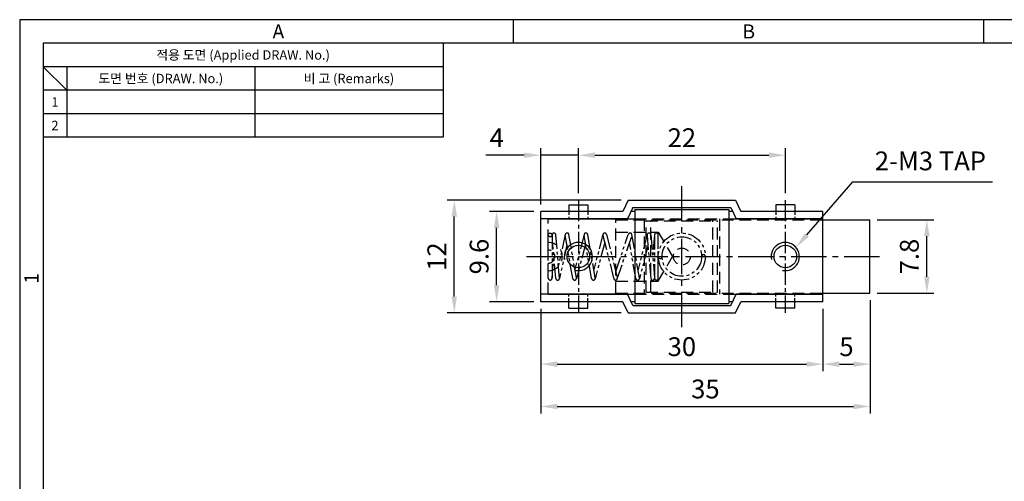
# Model space of a CAD drawing. Extents: x 0 to 367, y 0 to 257.
# Drawn here: x 0 to 209, y 159 to 257 of the extents above; entities that cross this region are included whole.
import ezdxf
from ezdxf.enums import TextEntityAlignment as Align

# ---------------------------------------------------------------- set-up
doc = ezdxf.new("R2010")
doc.units = 0
doc.header["$LTSCALE"] = 10
doc.header["$MEASUREMENT"] = 0
for name, pattern in [('CENTER2', [1.125, 0.75, -0.125, 0.125, -0.125]), ('HIDDEN', [0.375, 0.25, -0.125]), ('PHANTOM2', [1.25, 0.625, -0.125, 0.125, -0.125, 0.125, -0.125])]:
    doc.linetypes.add(name, pattern=pattern)
doc.layers.get('0').update_dxf_attribs({"linetype": 'CONTINUOUS'})
doc.layers.get('Defpoints').update_dxf_attribs({"linetype": 'CONTINUOUS'})
doc.styles.get("Standard").update_dxf_attribs({"font": '바른돋움 1', "width": 0.8})
doc.styles.add('style1', font='gulim.ttc')
doc.dimstyles.new('ISO-25 A3[1]', dxfattribs={"dimtxt": 4, "dimasz": 3.5, "dimexe": 1.5, "dimexo": 1.5, "dimgap": 1.2, "dimtad": 1, "dimdsep": 46, "dimtxsty": 'Standard', "dimcen": 2.5, "dimclrd": 6, "dimclre": 6, "dimazin": 2, "dimtfac": 1, "dimtmove": 0, "dimatfit": 3, "dimfxl": 0, "dimarcsym": 0})

# ---------------------------------------------------------------- blocks, each defined once
blk = doc.blocks.new('*D18')
at = {"color": 6, "lineweight": -2, "ltscale": 0.5}
for p, q in [((110.78, 195.53), (110.78, 182.25)), ((170.78, 195.53), (170.78, 182.25)), ((114.28, 183.75), (167.28, 183.75))]:
    blk.add_line(p, q, dxfattribs=at)
at = {"color": 6, "ltscale": 0.5}
for points in [[(114.28, 184.33), (114.28, 183.16), (110.78, 183.75)], [(167.28, 184.33), (167.28, 183.16), (170.78, 183.75)]]:
    blk.add_solid(points, dxfattribs=at)
at = {"layer": 'Defpoints', "color": 0, "ltscale": 0.5}
for p in [(110.78, 197.03), (170.78, 197.03), (170.78, 183.75)]:
    blk.add_point(p, dxfattribs=at)
at = {"color": 0, "ltscale": 0.5, "insert": (140.78, 186.95), "char_height": 4, "attachment_point": 5}
blk.add_mtext('30', dxfattribs=at)
blk = doc.blocks.new('*D19')
at = {"color": 6, "lineweight": -2, "ltscale": 0.5}
for p, q in [((180.78, 197.33), (180.78, 182.25)), ((170.78, 195.53), (170.78, 182.25)), ((174.28, 183.75), (177.28, 183.75))]:
    blk.add_line(p, q, dxfattribs=at)
at = {"color": 6, "ltscale": 0.5}
for points in [[(174.28, 184.33), (174.28, 183.16), (170.78, 183.75)], [(177.28, 184.33), (177.28, 183.16), (180.78, 183.75)]]:
    blk.add_solid(points, dxfattribs=at)
at = {"layer": 'Defpoints', "color": 0, "ltscale": 0.5}
for p in [(170.78, 197.03), (180.78, 198.83), (180.78, 183.75)]:
    blk.add_point(p, dxfattribs=at)
at = {"color": 0, "ltscale": 0.5, "insert": (175.78, 186.95), "char_height": 4, "attachment_point": 5}
blk.add_mtext('5', dxfattribs=at)
blk = doc.blocks.new('*D20')
at = {"color": 6, "lineweight": -2, "ltscale": 0.5}
for p, q in [((180.78, 197.33), (180.78, 173.25)), ((110.78, 195.53), (110.78, 173.25)), ((114.28, 174.75), (177.28, 174.75))]:
    blk.add_line(p, q, dxfattribs=at)
at = {"color": 6, "ltscale": 0.5}
for points in [[(114.28, 175.33), (114.28, 174.16), (110.78, 174.75)], [(177.28, 175.33), (177.28, 174.16), (180.78, 174.75)]]:
    blk.add_solid(points, dxfattribs=at)
at = {"layer": 'Defpoints', "color": 0, "ltscale": 0.5}
for p in [(110.78, 197.03), (180.78, 198.83), (180.78, 174.75)]:
    blk.add_point(p, dxfattribs=at)
at = {"color": 0, "ltscale": 0.5, "insert": (145.78, 177.95), "char_height": 4, "attachment_point": 5}
blk.add_mtext('35', dxfattribs=at)
blk = doc.blocks.new('*D21')
at = {"color": 6, "lineweight": -2, "ltscale": 0.5}
for p, q in [((182.28, 214.43), (194.36, 214.43)), ((192.86, 202.33), (192.86, 210.93)), ((182.28, 198.83), (194.36, 198.83))]:
    blk.add_line(p, q, dxfattribs=at)
at = {"color": 6, "ltscale": 0.5}
for points in [[(192.28, 210.93), (193.45, 210.93), (192.86, 214.43)], [(192.28, 202.33), (193.45, 202.33), (192.86, 198.83)]]:
    blk.add_solid(points, dxfattribs=at)
at = {"layer": 'Defpoints', "color": 0, "ltscale": 0.5}
for p in [(180.78, 214.43), (192.86, 214.43), (180.78, 198.83)]:
    blk.add_point(p, dxfattribs=at)
at = {"color": 0, "ltscale": 0.5, "insert": (189.66, 206.63), "char_height": 4, "attachment_point": 5, "rotation": 90}
blk.add_mtext('7.8', dxfattribs=at)
blk = doc.blocks.new('*D22')
at = {"color": 6, "lineweight": -2, "ltscale": 0.5}
for p, q in [((109.28, 216.23), (99.9, 216.23)), ((101.4, 200.53), (101.4, 212.73)), ((109.28, 197.03), (99.9, 197.03))]:
    blk.add_line(p, q, dxfattribs=at)
at = {"color": 6, "ltscale": 0.5}
for points in [[(100.81, 212.73), (101.98, 212.73), (101.4, 216.23)], [(100.81, 200.53), (101.98, 200.53), (101.4, 197.03)]]:
    blk.add_solid(points, dxfattribs=at)
at = {"layer": 'Defpoints', "color": 0, "ltscale": 0.5}
for p in [(101.4, 216.23), (110.78, 216.23), (110.78, 197.03)]:
    blk.add_point(p, dxfattribs=at)
at = {"color": 0, "ltscale": 0.5, "insert": (98.2, 206.63), "char_height": 4, "attachment_point": 5, "rotation": 90}
blk.add_mtext('9.6', dxfattribs=at)
blk = doc.blocks.new('*D23')
at = {"color": 6, "lineweight": -2, "ltscale": 0.5}
for p, q in [((127.86, 218.63), (90.9, 218.63)), ((92.4, 198.13), (92.4, 215.13)), ((127.86, 194.63), (90.9, 194.63))]:
    blk.add_line(p, q, dxfattribs=at)
at = {"color": 6, "ltscale": 0.5}
for points in [[(91.81, 215.13), (92.98, 215.13), (92.4, 218.63)], [(91.81, 198.13), (92.98, 198.13), (92.4, 194.63)]]:
    blk.add_solid(points, dxfattribs=at)
at = {"layer": 'Defpoints', "color": 0, "ltscale": 0.5}
for p in [(92.4, 218.63), (129.36, 218.63), (129.36, 194.63)]:
    blk.add_point(p, dxfattribs=at)
at = {"color": 0, "ltscale": 0.5, "insert": (89.2, 206.63), "char_height": 4, "attachment_point": 5, "rotation": 90}
blk.add_mtext('12', dxfattribs=at)
blk = doc.blocks.new('*D24')
at = {"color": 6, "lineweight": -2, "ltscale": 0.5}
for p, q in [((118.78, 220.13), (118.78, 229.68)), ((122.28, 228.18), (159.28, 228.18)), ((162.78, 220.13), (162.78, 229.68))]:
    blk.add_line(p, q, dxfattribs=at)
at = {"color": 6, "ltscale": 0.5}
for points in [[(122.28, 228.77), (122.28, 227.6), (118.78, 228.18)], [(159.28, 228.77), (159.28, 227.6), (162.78, 228.18)]]:
    blk.add_solid(points, dxfattribs=at)
at = {"layer": 'Defpoints', "color": 0, "ltscale": 0.5}
for p in [(162.78, 228.18), (118.78, 218.63), (162.78, 218.63)]:
    blk.add_point(p, dxfattribs=at)
at = {"color": 0, "ltscale": 0.5, "insert": (140.78, 231.38), "char_height": 4, "attachment_point": 5}
blk.add_mtext('22', dxfattribs=at)
blk = doc.blocks.new('*D17')
at = {"color": 6, "lineweight": -2, "ltscale": 0.5}
for p, q in [((107.28, 228.18), (99.09, 228.18)), ((110.78, 217.73), (110.78, 229.68)), ((118.78, 228.18), (110.78, 228.18)), ((118.78, 220.13), (118.78, 229.68)), ((122.28, 228.18), (125.78, 228.18))]:
    blk.add_line(p, q, dxfattribs=at)
at = {"color": 6, "ltscale": 0.5}
for points in [[(107.28, 228.77), (107.28, 227.6), (110.78, 228.18)], [(122.28, 228.77), (122.28, 227.6), (118.78, 228.18)]]:
    blk.add_solid(points, dxfattribs=at)
at = {"layer": 'Defpoints', "color": 0, "ltscale": 0.5}
for p in [(110.78, 228.18), (118.78, 218.63), (110.78, 216.23)]:
    blk.add_point(p, dxfattribs=at)
at = {"color": 0, "ltscale": 0.5, "insert": (101.43, 231.38), "char_height": 4, "attachment_point": 5}
blk.add_mtext('4', dxfattribs=at)

msp = doc.modelspace()

# ---------------------------------------------------------------- linework, layer by layer
at = {"color": 3}
for p, q in [((367, 257), (0, 257)), ((0, 257), (0, 0)), ((105, 252), (105, 257)), ((205, 252), (205, 257)), ((362, 252), (5, 252)), ((5, 252), (5, 5)), ((90, 252), (90, 232)), ((90, 247), (5, 247)), ((10, 242), (5, 247)), ((10, 247), (10, 232)), ((90, 242), (5, 242)), ((90, 232), (5, 232))]:
    msp.add_line(p, q, dxfattribs=at)
at = {"color": 5}
for p, q in [((50, 247), (50, 232)), ((90, 237), (5, 237))]:
    msp.add_line(p, q, dxfattribs=at)
at = {"color": 6, "ltscale": 0.5}
for p, q in [((167.346, 211.223), (177.1, 222.52)), ((177.1, 222.52), (206.839, 222.52))]:
    msp.add_line(p, q, dxfattribs=at)
at = {"color": 1, "linetype": 'CENTER2'}
for p, q in [((140.777, 191.626), (140.777, 221.626)), ((107.777, 206.626), (183.777, 206.626))]:
    msp.add_line(p, q, dxfattribs=at)
at = {"color": 1, "linetype": 'CENTER2', "ltscale": 0.6}
for p, q in [((118.777, 218.626), (118.777, 194.626)), ((162.777, 218.626), (162.777, 194.626))]:
    msp.add_line(p, q, dxfattribs=at)
at = {"color": 0, "ltscale": 0.5}
for p, q in [((129.358, 218.626), (128.239, 216.226)), ((129.358, 218.626), (152.197, 218.626)), ((152.197, 218.626), (153.316, 216.226)), ((128.239, 216.226), (110.777, 216.226)), ((110.777, 197.026), (110.777, 216.226)), ((116.777, 217.626), (120.777, 217.626)), ((116.777, 217.626), (116.777, 216.226)), ((120.777, 217.626), (120.777, 216.226)), ((130.377, 217.026), (129.258, 214.626)), ((130.777, 216.226), (130.004, 216.226)), ((130.377, 217.026), (151.177, 217.026)), ((130.777, 216.626), (150.777, 216.626)), ((130.777, 216.626), (130.777, 196.626)), ((150.777, 216.626), (150.777, 196.626)), ((151.55, 216.226), (150.777, 216.226)), ((151.177, 217.026), (152.296, 214.626)), ((170.777, 216.226), (153.316, 216.226)), ((164.777, 217.626), (160.777, 217.626)), ((160.777, 217.626), (160.777, 216.226)), ((164.777, 217.626), (164.777, 216.226)), ((170.777, 197.026), (170.777, 216.226)), ((129.258, 214.626), (110.777, 214.626)), ((112.377, 214.626), (130.777, 214.626)), ((150.777, 214.626), (170.777, 214.626)), ((170.777, 214.626), (152.296, 214.626)), ((170.777, 214.426), (180.777, 214.426)), ((180.777, 198.826), (180.777, 214.426)), ((129.258, 198.626), (110.777, 198.626)), ((128.239, 197.026), (110.777, 197.026)), ((112.377, 198.626), (130.777, 198.626)), ((116.777, 195.626), (116.777, 197.026)), ((120.777, 195.626), (120.777, 197.026)), ((129.358, 194.626), (128.239, 197.026)), ((130.377, 196.226), (129.258, 198.626)), ((130.777, 197.026), (130.004, 197.026)), ((150.777, 198.626), (170.777, 198.626)), ((151.55, 197.026), (150.777, 197.026)), ((151.177, 196.226), (152.296, 198.626)), ((152.197, 194.626), (153.316, 197.026)), ((170.777, 198.626), (152.296, 198.626)), ((170.777, 197.026), (153.316, 197.026)), ((160.777, 195.626), (160.777, 197.026)), ((164.777, 195.626), (164.777, 197.026)), ((170.777, 198.826), (180.777, 198.826)), ((116.777, 195.626), (120.777, 195.626)), ((130.377, 196.226), (151.177, 196.226)), ((130.777, 196.626), (150.777, 196.626)), ((164.777, 195.626), (160.777, 195.626)), ((129.358, 194.626), (152.197, 194.626))]:
    msp.add_line(p, q, dxfattribs=at)
at = {"color": 2, "linetype": 'HIDDEN', "ltscale": 0.3}
for p, q in [((116.777, 216.226), (116.777, 214.626)), ((120.777, 216.226), (120.777, 214.626)), ((160.777, 216.226), (160.777, 214.626)), ((164.777, 216.226), (164.777, 214.626)), ((116.777, 197.026), (116.777, 198.626)), ((120.777, 197.026), (120.777, 198.626)), ((160.777, 197.026), (160.777, 198.626)), ((164.777, 197.026), (164.777, 198.626))]:
    msp.add_line(p, q, dxfattribs=at)
at = {"color": 2, "linetype": 'HIDDEN'}
for p, q in [((112.377, 198.626), (112.377, 214.626)), ((126.777, 214.426), (170.777, 214.426)), ((126.777, 198.826), (126.777, 214.426)), ((130.777, 214.626), (150.777, 214.626)), ((132.777, 214.626), (132.777, 198.626)), ((133.177, 214.226), (148.377, 214.226)), ((133.177, 199.026), (133.177, 214.226)), ((134.177, 199.026), (134.177, 214.226)), ((147.377, 199.026), (147.377, 214.226)), ((148.377, 199.026), (148.377, 214.226)), ((148.777, 214.626), (148.777, 198.626)), ((126.777, 211.826), (135.777, 211.826)), ((135.777, 201.426), (135.777, 211.826)), ((135.777, 211.826), (138.779, 206.626)), ((135.777, 201.426), (138.779, 206.626)), ((126.777, 201.426), (135.777, 201.426)), ((133.177, 199.026), (148.377, 199.026)), ((126.777, 198.826), (170.777, 198.826)), ((130.777, 198.626), (150.777, 198.626))]:
    msp.add_line(p, q, dxfattribs=at)
at = {"color": 6, "linetype": 'PHANTOM2', "ltscale": 0.5}
for p, q in [((112.377, 202.026), (112.377, 211.226)), ((113.177, 211.208), (113.182, 211.261)), ((113.177, 211.226), (113.177, 202.026)), ((113.979, 201.991), (113.182, 211.191)), ((114.776, 202.06), (113.979, 211.26)), ((115.986, 211.311), (114.548, 204.693)), ((117.583, 201.957), (115.983, 211.157)), ((118.371, 202.094), (116.771, 211.294)), ((119.99, 211.327), (118.056, 203.91)), ((120.299, 209.341), (118.364, 201.925)), ((121.583, 201.957), (119.983, 211.157)), ((122.371, 202.094), (120.771, 211.294)), ((123.99, 211.327), (122.056, 203.91)), ((124.369, 209.609), (122.364, 201.925)), ((123.989, 211.129), (126.289, 201.929)), ((124.765, 211.323), (127.065, 202.123)), ((126.734, 203.447), (129.398, 211.353)), ((127.056, 201.898), (130.156, 211.098)), ((130.983, 201.957), (129.653, 209.605)), ((131.771, 202.094), (130.171, 211.294)), ((133.39, 211.327), (131.456, 203.91)), ((133.379, 211.191), (134.176, 201.991)), ((134.176, 211.26), (134.973, 202.06)), ((134.979, 211.261), (134.576, 206.643)), ((134.977, 211.226), (134.977, 202.026)), ((135.777, 202.026), (135.777, 211.226)), ((116.334, 209.142), (114.768, 201.941)), ((133.579, 208.881), (131.764, 201.925)), ((113.176, 201.991), (113.579, 206.608)), ((134.977, 202.043), (134.973, 201.991))]:
    msp.add_line(p, q, dxfattribs=at)
for centre, radius in [((112.777, 211.226), 0.4), ((140.777, 206.626), 5), ((140.777, 206.626), 4.2)]:
    msp.add_circle(centre, radius, dxfattribs=at)
at = {"color": 0, "ltscale": 0.5}
for centre in [(118.777, 206.626), (162.777, 206.626)]:
    msp.add_circle(centre, 2.4, dxfattribs=at)
at = {"color": 2, "linetype": 'HIDDEN'}
msp.add_circle((140.777, 206.626), 1.792, dxfattribs=at)
at = {"color": 6, "linetype": 'PHANTOM2', "ltscale": 0.5}
for centre, start, end in [((113.58, 211.226), 4.95094, 184.95094), ((116.377, 211.226), 9.86581, 189.86581), ((120.377, 211.226), 9.86581, 189.86581), ((124.377, 211.226), 14.03624, 194.03624), ((129.777, 211.226), 341.37842, 161.37842), ((133.777, 211.226), 4.95094, 184.95094), ((135.377, 211.226), 0, 180), ((136.177, 206.626), 180, 0), ((145.377, 206.626), 0, 180), ((112.777, 202.026), 180, 0), ((114.377, 202.026), 184.95094, 4.95094), ((117.977, 202.026), 189.86581, 9.86581), ((121.977, 202.026), 189.86581, 9.86581), ((126.677, 202.026), 194.03624, 14.03624), ((126.677, 202.026), 194.03624, 14.03624), ((131.377, 202.026), 189.86581, 9.86581), ((134.574, 202.026), 184.95094, 4.95094), ((135.377, 202.026), 180, 0)]:
    msp.add_arc(centre, 0.4, start, end, dxfattribs=at)
at = {"color": 2, "linetype": 'HIDDEN'}
msp.add_arc((112.377, 206.626), 3, 270, 90, dxfattribs=at)
at = {"color": 5, "ltscale": 0.5}
for centre in [(118.777, 206.626), (162.777, 206.626)]:
    msp.add_arc(centre, 3, 258.46304, 191.53696, dxfattribs=at)
at = {"color": 2, "linetype": 'HIDDEN', "ltscale": 0.5}
msp.add_arc((112.377, 206.626), 1.4, 270, 90, dxfattribs=at)
at = {"color": 6, "ltscale": 0.5}
msp.add_solid([(167.787, 210.842), (166.904, 211.604), (165.058, 208.574)], dxfattribs=at)

# ---------------------------------------------------------------- texts
at = {"color": 3, "style": 'style1'}
for s, height, p in [('A', 3, (55, 254.5)), ('B', 3, (155, 254.5)), ('적용 도면 (Applied DRAW. No.)', 2, (47.5, 249.5)), ('도면 번호 (DRAW. No.)', 2, (30, 244.5)), ('비 고 (Remarks)', 2, (70, 244.5)), ('1', 2, (7.5, 239.5)), ('2', 2, (7.5, 234.5))]:
    msp.add_text(s, height=height, dxfattribs=at).set_placement(p, align=Align.MIDDLE_CENTER)
msp.add_text('1', height=3, rotation=90, dxfattribs=at).set_placement((2.5, 202), align=Align.MIDDLE_CENTER)
at = {"color": 0, "ltscale": 0.5, "insert": (181.8, 223.72), "char_height": 4, "attachment_point": 7}
msp.add_mtext('2-M3 TAP', dxfattribs=at)

# ---------------------------------------------------------------- dimensions: what is measured, and where the dimension line sits
at = {"color": 0, "ltscale": 0.5}
dim = msp.add_linear_dim(base=(110.777, 228.182), p1=(118.777, 218.626), p2=(110.777, 216.226), dimstyle='ISO-25 A3[1]', override={"dimlfac": 0.5}, dxfattribs=at)
dim.commit()
dim.dimension.update_dxf_attribs({"geometry": '*D17', "text_midpoint": (101.434, 228.182), "dimtype": 160})
for base, p1, p2, picture, middle in [((162.777, 228.182), (118.777, 218.626), (162.777, 218.626), '*D24', (140.777, 231.382)), ((180.777, 174.746), (110.777, 197.026), (180.777, 198.826), '*D20', (145.777, 177.946)), ((170.777, 183.746), (110.777, 197.026), (170.777, 197.026), '*D18', (140.777, 186.946)), ((180.777, 183.746), (170.777, 197.026), (180.777, 198.826), '*D19', (175.777, 186.946))]:
    dim = msp.add_linear_dim(base=base, p1=p1, p2=p2, dimstyle='ISO-25 A3[1]', override={"dimlfac": 0.5}, dxfattribs=at)
    dim.commit()
    dim.dimension.update_dxf_attribs({"geometry": picture, "text_midpoint": middle})
for base, p1, p2, picture, middle in [((92.396, 218.626), (129.358, 194.626), (129.358, 218.626), '*D23', (89.196, 206.626)), ((101.396, 216.226), (110.777, 197.026), (110.777, 216.226), '*D22', (98.196, 206.626)), ((192.863, 214.426), (180.777, 198.826), (180.777, 214.426), '*D21', (189.663, 206.626))]:
    dim = msp.add_linear_dim(base=base, p1=p1, p2=p2, angle=90, dimstyle='ISO-25 A3[1]', override={"dimlfac": 0.5}, dxfattribs=at)
    dim.commit()
    dim.dimension.update_dxf_attribs({"geometry": picture, "text_midpoint": middle})

doc.saveas('drawing.dxf')
